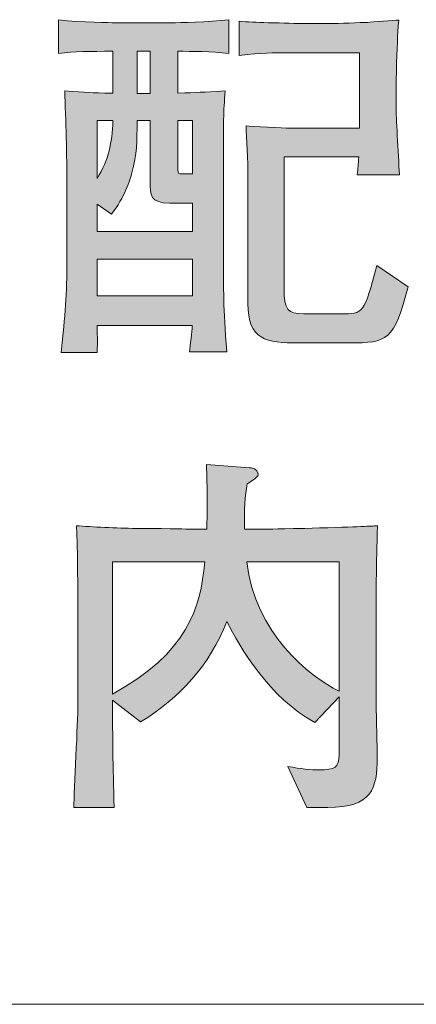
# Model space of a CAD drawing. Units: inches. Extents: x 64.4 to 105.9, y -170.9 to -100.5.
# Drawn here: x 84.8 to 87.1, y -129.1 to -123.6 of the extents above; entities that cross this region are included whole.
import ezdxf

# ---------------------------------------------------------------- set-up
doc = ezdxf.new("R2010")
doc.units = ezdxf.units.IN
doc.header["$MEASUREMENT"] = 0
doc.layers.add('_U+30EC_U+30A4_U+30E4_U+30FC 1', color=7, linetype='Continuous')

# ---------------------------------------------------------------- blocks, each defined once
blk = doc.blocks.new('block 2')
at = {"layer": '_U+30EC_U+30A4_U+30E4_U+30FC 1', "true_color": 0x221814}
h = blk.add_hatch(color=179, dxfattribs=at)
h.dxf.hatch_style = 2
edge = h.paths.add_edge_path()
edge.add_spline(control_points=[(85.7228, -123.7335), (85.7228, -123.7335), (85.7228, -123.9685), (85.7228, -123.9685), (85.839, -123.9642), (85.8538, -123.9642), (85.9892, -123.9557), (85.9787, -124.0827), (85.9787, -124.1016), (85.9787, -124.4401), (85.9787, -124.4401), (85.9787, -124.8634), (85.9787, -124.8634), (85.9787, -125.0875), (85.9787, -125.1595), (85.9977, -125.4218), (85.9977, -125.4218), (85.7884, -125.4218), (85.7884, -125.4218), (85.7925, -125.3817), (85.803, -125.3117), (85.803, -125.2737), (85.803, -125.2737), (85.2701, -125.2737), (85.2701, -125.2737), (85.2721, -125.3309), (85.2721, -125.4006), (85.2701, -125.4259), (85.2701, -125.4259), (85.0691, -125.4259), (85.0691, -125.4259), (85.0902, -125.2123), (85.1007, -125.0981), (85.1007, -124.9078), (85.1007, -124.9078), (85.1007, -124.4804), (85.1007, -124.4804), (85.1007, -124.3218), (85.0944, -124.1144), (85.088, -123.9557), (85.2172, -123.9662), (85.2256, -123.9662), (85.3588, -123.9685), (85.3588, -123.9685), (85.3588, -123.7335), (85.3588, -123.7335), (85.2277, -123.7335), (85.1409, -123.7335), (85.0542, -123.7463), (85.0542, -123.7463), (85.0542, -123.5559), (85.0542, -123.5559), (85.179, -123.5728), (85.3547, -123.5728), (85.3674, -123.5728), (85.3674, -123.5728), (85.6931, -123.5728), (85.6931, -123.5728), (85.7228, -123.5728), (85.8983, -123.5708), (86.0084, -123.5559), (86.0084, -123.5559), (86.0084, -123.7463), (86.0084, -123.7463), (85.9131, -123.7335), (85.7989, -123.7335), (85.7228, -123.7335)], knot_values=[0, 0, 0, 0, 1, 1, 1, 2, 2, 2, 3, 3, 3, 4, 4, 4, 5, 5, 5, 6, 6, 6, 7, 7, 7, 8, 8, 8, 9, 9, 9, 10, 10, 10, 11, 11, 11, 12, 12, 12, 13, 13, 13, 14, 14, 14, 15, 15, 15, 16, 16, 16, 17, 17, 17, 18, 18, 18, 19, 19, 19, 20, 20, 20, 21, 21, 21, 22, 22, 22, 22], degree=3, periodic=1)
edge = h.paths.add_edge_path()
edge.add_spline(control_points=[(85.8053, -124.5862), (85.8053, -124.5862), (85.6763, -124.5862), (85.6763, -124.5862), (85.5682, -124.5862), (85.5682, -124.5397), (85.5682, -124.4656), (85.5682, -124.4656), (85.5682, -124.1228), (85.5682, -124.1228), (85.5682, -124.1228), (85.4942, -124.1228), (85.4942, -124.1228), (85.4942, -124.2456), (85.4942, -124.307), (85.4646, -124.4169), (85.4561, -124.4508), (85.4244, -124.5566), (85.3503, -124.6475), (85.3503, -124.6475), (85.2701, -124.5926), (85.2701, -124.5926), (85.2701, -124.5926), (85.2701, -124.7448), (85.2701, -124.7448), (85.2701, -124.7448), (85.8053, -124.7448), (85.8053, -124.7448), (85.8053, -124.7448), (85.8053, -124.5862), (85.8053, -124.5862)], knot_values=[0, 0, 0, 0, 1, 1, 1, 2, 2, 2, 3, 3, 3, 4, 4, 4, 5, 5, 5, 6, 6, 6, 7, 7, 7, 8, 8, 8, 9, 9, 9, 10, 10, 10, 10], degree=3, periodic=1)
edge = h.paths.add_edge_path()
edge.add_spline(control_points=[(85.2701, -124.1228), (85.2701, -124.1228), (85.2701, -124.4486), (85.2701, -124.4486), (85.3378, -124.3366), (85.3526, -124.2541), (85.3588, -124.1228), (85.3588, -124.1228), (85.2701, -124.1228), (85.2701, -124.1228)], knot_values=[0, 0, 0, 0, 1, 1, 1, 2, 2, 2, 3, 3, 3, 3], degree=3, periodic=1)
h.paths.add_polyline_path([(85.8053, -124.9014), (85.2701, -124.9014), (85.2701, -125.1066), (85.8053, -125.1066)])
h.paths.add_polyline_path([(85.5682, -123.7335), (85.4942, -123.7335), (85.4942, -123.9706), (85.5682, -123.9706)])
edge = h.paths.add_edge_path()
edge.add_spline(control_points=[(85.8053, -124.1228), (85.8053, -124.1228), (85.7228, -124.1228), (85.7228, -124.1228), (85.7228, -124.1228), (85.7228, -124.4), (85.7228, -124.4), (85.7228, -124.4212), (85.7291, -124.4212), (85.7417, -124.4212), (85.7417, -124.4212), (85.8053, -124.4212), (85.8053, -124.4212), (85.8053, -124.4212), (85.8053, -124.1228), (85.8053, -124.1228)], knot_values=[0, 0, 0, 0, 1, 1, 1, 2, 2, 2, 3, 3, 3, 4, 4, 4, 5, 5, 5, 5], degree=3, periodic=1)
edge = h.paths.add_edge_path()
edge.add_spline(control_points=[(86.6853, -125.371), (86.6853, -125.371), (86.4018, -125.371), (86.4018, -125.371), (86.2199, -125.371), (86.1162, -125.3562), (86.1162, -125.149), (86.1162, -125.149), (86.1162, -125.0177), (86.1162, -125.0177), (86.1162, -125.0177), (86.1162, -124.4529), (86.1162, -124.4529), (86.1162, -124.3407), (86.1098, -124.2202), (86.1057, -124.1525), (86.1353, -124.1568), (86.3129, -124.1652), (86.3553, -124.1652), (86.3553, -124.1652), (86.7423, -124.1652), (86.7423, -124.1652), (86.7423, -124.1652), (86.7423, -123.7421), (86.7423, -123.7421), (86.7423, -123.7421), (86.3573, -123.7421), (86.3573, -123.7421), (86.2452, -123.7421), (86.203, -123.7421), (86.0676, -123.757), (86.0676, -123.757), (86.0676, -123.5644), (86.0676, -123.5644), (86.1141, -123.5687), (86.1649, -123.5708), (86.2304, -123.5728), (86.258, -123.5728), (86.3828, -123.5771), (86.4082, -123.5771), (86.4082, -123.5771), (86.5816, -123.5771), (86.5816, -123.5771), (86.6133, -123.5771), (86.7572, -123.5728), (86.7868, -123.5708), (86.8143, -123.5687), (86.937, -123.5601), (86.9625, -123.558), (86.9561, -123.649), (86.9539, -123.7041), (86.9497, -123.852), (86.9497, -123.8564), (86.9477, -123.9029), (86.9477, -123.907), (86.9477, -123.907), (86.9477, -124.0551), (86.9477, -124.0551), (86.9477, -124.0848), (86.9602, -124.307), (86.9666, -124.4275), (86.9666, -124.4275), (86.7298, -124.4275), (86.7298, -124.4275), (86.7339, -124.3852), (86.7361, -124.3724), (86.7382, -124.3259), (86.7382, -124.3259), (86.3193, -124.3259), (86.3193, -124.3259), (86.3193, -124.3259), (86.3193, -125.0664), (86.3193, -125.0664), (86.3193, -125.1848), (86.3384, -125.208), (86.4293, -125.208), (86.4293, -125.208), (86.6388, -125.208), (86.6388, -125.208), (86.7656, -125.208), (86.7678, -125.208), (86.8397, -124.9372), (86.8397, -124.9372), (87.0154, -125.0558), (87.0154, -125.0558), (86.937, -125.3582), (86.901, -125.371), (86.6853, -125.371)], knot_values=[0, 0, 0, 0, 1, 1, 1, 2, 2, 2, 3, 3, 3, 4, 4, 4, 5, 5, 5, 6, 6, 6, 7, 7, 7, 8, 8, 8, 9, 9, 9, 10, 10, 10, 11, 11, 11, 12, 12, 12, 13, 13, 13, 14, 14, 14, 15, 15, 15, 16, 16, 16, 17, 17, 17, 18, 18, 18, 19, 19, 19, 20, 20, 20, 21, 21, 21, 22, 22, 22, 23, 23, 23, 24, 24, 24, 25, 25, 25, 26, 26, 26, 27, 27, 27, 28, 28, 28, 29, 29, 29, 29], degree=3, periodic=1)
at = {"layer": '_U+30EC_U+30A4_U+30E4_U+30FC 1', "lineweight": 0}
for points in [[(85.5682, -123.7335), (85.4942, -123.7335), (85.4942, -123.9706), (85.5682, -123.9706), (85.5682, -123.7335)], [(85.8053, -124.9014), (85.2701, -124.9014), (85.2701, -125.1066), (85.8053, -125.1066), (85.8053, -124.9014)]]:
    blk.add_lwpolyline(points, dxfattribs=at)
for points, knots in [([(85.7228, -123.7335), (85.7228, -123.7335), (85.7228, -123.9685), (85.7228, -123.9685), (85.839, -123.9642), (85.8538, -123.9642), (85.9892, -123.9557), (85.9787, -124.0827), (85.9787, -124.1016), (85.9787, -124.4401), (85.9787, -124.4401), (85.9787, -124.8634), (85.9787, -124.8634), (85.9787, -125.0875), (85.9787, -125.1595), (85.9977, -125.4218), (85.9977, -125.4218), (85.7884, -125.4218), (85.7884, -125.4218), (85.7925, -125.3817), (85.803, -125.3117), (85.803, -125.2737), (85.803, -125.2737), (85.2701, -125.2737), (85.2701, -125.2737), (85.2721, -125.3309), (85.2721, -125.4006), (85.2701, -125.4259), (85.2701, -125.4259), (85.0691, -125.4259), (85.0691, -125.4259), (85.0902, -125.2123), (85.1007, -125.0981), (85.1007, -124.9078), (85.1007, -124.9078), (85.1007, -124.4804), (85.1007, -124.4804), (85.1007, -124.3218), (85.0944, -124.1144), (85.088, -123.9557), (85.2172, -123.9662), (85.2256, -123.9662), (85.3588, -123.9685), (85.3588, -123.9685), (85.3588, -123.7335), (85.3588, -123.7335), (85.2277, -123.7335), (85.1409, -123.7335), (85.0542, -123.7463), (85.0542, -123.7463), (85.0542, -123.5559), (85.0542, -123.5559), (85.179, -123.5728), (85.3547, -123.5728), (85.3674, -123.5728), (85.3674, -123.5728), (85.6931, -123.5728), (85.6931, -123.5728), (85.7228, -123.5728), (85.8983, -123.5708), (86.0084, -123.5559), (86.0084, -123.5559), (86.0084, -123.7463), (86.0084, -123.7463), (85.9131, -123.7335), (85.7989, -123.7335), (85.7228, -123.7335)], [0, 0, 0, 0, 1, 1, 1, 2, 2, 2, 3, 3, 3, 4, 4, 4, 5, 5, 5, 6, 6, 6, 7, 7, 7, 8, 8, 8, 9, 9, 9, 10, 10, 10, 11, 11, 11, 12, 12, 12, 13, 13, 13, 14, 14, 14, 15, 15, 15, 16, 16, 16, 17, 17, 17, 18, 18, 18, 19, 19, 19, 20, 20, 20, 21, 21, 21, 22, 22, 22, 22]), ([(86.6853, -125.371), (86.6853, -125.371), (86.4018, -125.371), (86.4018, -125.371), (86.2199, -125.371), (86.1162, -125.3562), (86.1162, -125.149), (86.1162, -125.149), (86.1162, -125.0177), (86.1162, -125.0177), (86.1162, -125.0177), (86.1162, -124.4529), (86.1162, -124.4529), (86.1162, -124.3407), (86.1098, -124.2202), (86.1057, -124.1525), (86.1353, -124.1568), (86.3129, -124.1652), (86.3553, -124.1652), (86.3553, -124.1652), (86.7423, -124.1652), (86.7423, -124.1652), (86.7423, -124.1652), (86.7423, -123.7421), (86.7423, -123.7421), (86.7423, -123.7421), (86.3573, -123.7421), (86.3573, -123.7421), (86.2452, -123.7421), (86.203, -123.7421), (86.0676, -123.757), (86.0676, -123.757), (86.0676, -123.5644), (86.0676, -123.5644), (86.1141, -123.5687), (86.1649, -123.5708), (86.2304, -123.5728), (86.258, -123.5728), (86.3828, -123.5771), (86.4082, -123.5771), (86.4082, -123.5771), (86.5816, -123.5771), (86.5816, -123.5771), (86.6133, -123.5771), (86.7572, -123.5728), (86.7868, -123.5708), (86.8143, -123.5687), (86.937, -123.5601), (86.9625, -123.558), (86.9561, -123.649), (86.9539, -123.7041), (86.9497, -123.852), (86.9497, -123.8564), (86.9477, -123.9029), (86.9477, -123.907), (86.9477, -123.907), (86.9477, -124.0551), (86.9477, -124.0551), (86.9477, -124.0848), (86.9602, -124.307), (86.9666, -124.4275), (86.9666, -124.4275), (86.7298, -124.4275), (86.7298, -124.4275), (86.7339, -124.3852), (86.7361, -124.3724), (86.7382, -124.3259), (86.7382, -124.3259), (86.3193, -124.3259), (86.3193, -124.3259), (86.3193, -124.3259), (86.3193, -125.0664), (86.3193, -125.0664), (86.3193, -125.1848), (86.3384, -125.208), (86.4293, -125.208), (86.4293, -125.208), (86.6388, -125.208), (86.6388, -125.208), (86.7656, -125.208), (86.7678, -125.208), (86.8397, -124.9372), (86.8397, -124.9372), (87.0154, -125.0558), (87.0154, -125.0558), (86.937, -125.3582), (86.901, -125.371), (86.6853, -125.371)], [0, 0, 0, 0, 1, 1, 1, 2, 2, 2, 3, 3, 3, 4, 4, 4, 5, 5, 5, 6, 6, 6, 7, 7, 7, 8, 8, 8, 9, 9, 9, 10, 10, 10, 11, 11, 11, 12, 12, 12, 13, 13, 13, 14, 14, 14, 15, 15, 15, 16, 16, 16, 17, 17, 17, 18, 18, 18, 19, 19, 19, 20, 20, 20, 21, 21, 21, 22, 22, 22, 23, 23, 23, 24, 24, 24, 25, 25, 25, 26, 26, 26, 27, 27, 27, 28, 28, 28, 29, 29, 29, 29]), ([(85.8053, -124.5862), (85.8053, -124.5862), (85.6763, -124.5862), (85.6763, -124.5862), (85.5682, -124.5862), (85.5682, -124.5397), (85.5682, -124.4656), (85.5682, -124.4656), (85.5682, -124.1228), (85.5682, -124.1228), (85.5682, -124.1228), (85.4942, -124.1228), (85.4942, -124.1228), (85.4942, -124.2456), (85.4942, -124.307), (85.4646, -124.4169), (85.4561, -124.4508), (85.4244, -124.5566), (85.3503, -124.6475), (85.3503, -124.6475), (85.2701, -124.5926), (85.2701, -124.5926), (85.2701, -124.5926), (85.2701, -124.7448), (85.2701, -124.7448), (85.2701, -124.7448), (85.8053, -124.7448), (85.8053, -124.7448), (85.8053, -124.7448), (85.8053, -124.5862), (85.8053, -124.5862)], [0, 0, 0, 0, 1, 1, 1, 2, 2, 2, 3, 3, 3, 4, 4, 4, 5, 5, 5, 6, 6, 6, 7, 7, 7, 8, 8, 8, 9, 9, 9, 10, 10, 10, 10]), ([(85.2701, -124.1228), (85.2701, -124.1228), (85.2701, -124.4486), (85.2701, -124.4486), (85.3378, -124.3366), (85.3526, -124.2541), (85.3588, -124.1228), (85.3588, -124.1228), (85.2701, -124.1228), (85.2701, -124.1228)], [0, 0, 0, 0, 1, 1, 1, 2, 2, 2, 3, 3, 3, 3]), ([(85.8053, -124.1228), (85.8053, -124.1228), (85.7228, -124.1228), (85.7228, -124.1228), (85.7228, -124.1228), (85.7228, -124.4), (85.7228, -124.4), (85.7228, -124.4212), (85.7291, -124.4212), (85.7417, -124.4212), (85.7417, -124.4212), (85.8053, -124.4212), (85.8053, -124.4212), (85.8053, -124.4212), (85.8053, -124.1228), (85.8053, -124.1228)], [0, 0, 0, 0, 1, 1, 1, 2, 2, 2, 3, 3, 3, 4, 4, 4, 5, 5, 5, 5])]:
    blk.add_open_spline(points, degree=3, knots=knots, dxfattribs=at)
blk = doc.blocks.new('block 3')
at = {"layer": '_U+30EC_U+30A4_U+30E4_U+30FC 1', "true_color": 0x221814}
h = blk.add_hatch(color=179, dxfattribs=at)
h.dxf.hatch_style = 2
edge = h.paths.add_edge_path()
edge.add_spline(control_points=[(86.8355, -126.8632), (86.8355, -126.8632), (86.8355, -127.3393), (86.8355, -127.3393), (86.8355, -127.3964), (86.8419, -127.6503), (86.8419, -127.7011), (86.8419, -127.8745), (86.8123, -127.9803), (86.5647, -127.9803), (86.5647, -127.9803), (86.4462, -127.9803), (86.4462, -127.9803), (86.4462, -127.9803), (86.3405, -127.7497), (86.3405, -127.7497), (86.4123, -127.7645), (86.4716, -127.7688), (86.516, -127.7688), (86.6049, -127.7688), (86.6281, -127.7581), (86.6281, -127.682), (86.6281, -127.682), (86.6281, -127.3583), (86.6281, -127.3583), (86.6281, -127.3583), (86.4927, -127.5021), (86.4927, -127.5021), (86.2368, -127.3667), (86.0717, -127.0811), (85.9977, -126.9352), (85.9026, -127.1828), (85.7333, -127.3647), (85.5133, -127.5001), (85.5133, -127.5001), (85.3567, -127.3774), (85.3567, -127.3774), (85.3567, -127.3774), (85.3567, -127.407), (85.3567, -127.407), (85.3567, -127.5762), (85.3588, -127.7391), (85.3652, -127.9803), (85.3652, -127.9803), (85.1388, -127.9803), (85.1388, -127.9803), (85.1409, -127.8894), (85.1621, -127.4895), (85.1621, -127.4091), (85.1621, -127.4091), (85.1621, -126.8823), (85.1621, -126.8823), (85.1621, -126.7978), (85.16, -126.4509), (85.1536, -126.398), (85.2382, -126.4042), (85.3822, -126.4128), (85.488, -126.4128), (85.7269, -126.4149), (85.7545, -126.4169), (85.8073, -126.4169), (85.8073, -126.4169), (85.8855, -126.4169), (85.8855, -126.4169), (85.8919, -126.2393), (85.8855, -126.1229), (85.8835, -126.0531), (85.8835, -126.0531), (86.1246, -126.0721), (86.1246, -126.0721), (86.1353, -126.0721), (86.1734, -126.0784), (86.1734, -126.106), (86.1734, -126.1229), (86.167, -126.1272), (86.1121, -126.163), (86.0993, -126.2286), (86.095, -126.307), (86.0972, -126.4169), (86.0972, -126.4169), (86.1966, -126.4169), (86.1966, -126.4169), (86.2474, -126.4169), (86.2748, -126.4169), (86.5182, -126.4105), (86.7826, -126.4021), (86.8123, -126.4), (86.844, -126.398), (86.8397, -126.4486), (86.8355, -126.8083), (86.8355, -126.8632)], knot_values=[0, 0, 0, 0, 1, 1, 1, 2, 2, 2, 3, 3, 3, 4, 4, 4, 5, 5, 5, 6, 6, 6, 7, 7, 7, 8, 8, 8, 9, 9, 9, 10, 10, 10, 11, 11, 11, 12, 12, 12, 13, 13, 13, 14, 14, 14, 15, 15, 15, 16, 16, 16, 17, 17, 17, 18, 18, 18, 19, 19, 19, 20, 20, 20, 21, 21, 21, 22, 22, 22, 23, 23, 23, 24, 24, 24, 25, 25, 25, 26, 26, 26, 27, 27, 27, 28, 28, 28, 29, 29, 29, 30, 30, 30, 30], degree=3, periodic=1)
edge = h.paths.add_edge_path()
edge.add_spline(control_points=[(85.3567, -126.6011), (85.3567, -126.6011), (85.3567, -127.3435), (85.3567, -127.3435), (85.7798, -127.1087), (85.8475, -126.8655), (85.875, -126.6011), (85.875, -126.6011), (85.3567, -126.6011), (85.3567, -126.6011)], knot_values=[0, 0, 0, 0, 1, 1, 1, 2, 2, 2, 3, 3, 3, 3], degree=3, periodic=1)
edge = h.paths.add_edge_path()
edge.add_spline(control_points=[(86.6281, -126.6011), (86.6281, -126.6011), (86.1098, -126.6011), (86.1098, -126.6011), (86.1586, -127.0029), (86.459, -127.2441), (86.6281, -127.3266), (86.6281, -127.3266), (86.6281, -126.6011), (86.6281, -126.6011)], knot_values=[0, 0, 0, 0, 1, 1, 1, 2, 2, 2, 3, 3, 3, 3], degree=3, periodic=1)
at = {"layer": '_U+30EC_U+30A4_U+30E4_U+30FC 1', "lineweight": 0}
for points, knots in [([(86.8355, -126.8632), (86.8355, -126.8632), (86.8355, -127.3393), (86.8355, -127.3393), (86.8355, -127.3964), (86.8419, -127.6503), (86.8419, -127.7011), (86.8419, -127.8745), (86.8123, -127.9803), (86.5647, -127.9803), (86.5647, -127.9803), (86.4462, -127.9803), (86.4462, -127.9803), (86.4462, -127.9803), (86.3405, -127.7497), (86.3405, -127.7497), (86.4123, -127.7645), (86.4716, -127.7688), (86.516, -127.7688), (86.6049, -127.7688), (86.6281, -127.7581), (86.6281, -127.682), (86.6281, -127.682), (86.6281, -127.3583), (86.6281, -127.3583), (86.6281, -127.3583), (86.4927, -127.5021), (86.4927, -127.5021), (86.2368, -127.3667), (86.0717, -127.0811), (85.9977, -126.9352), (85.9026, -127.1828), (85.7333, -127.3647), (85.5133, -127.5001), (85.5133, -127.5001), (85.3567, -127.3774), (85.3567, -127.3774), (85.3567, -127.3774), (85.3567, -127.407), (85.3567, -127.407), (85.3567, -127.5762), (85.3588, -127.7391), (85.3652, -127.9803), (85.3652, -127.9803), (85.1388, -127.9803), (85.1388, -127.9803), (85.1409, -127.8894), (85.1621, -127.4895), (85.1621, -127.4091), (85.1621, -127.4091), (85.1621, -126.8823), (85.1621, -126.8823), (85.1621, -126.7978), (85.16, -126.4509), (85.1536, -126.398), (85.2382, -126.4042), (85.3822, -126.4128), (85.488, -126.4128), (85.7269, -126.4149), (85.7545, -126.4169), (85.8073, -126.4169), (85.8073, -126.4169), (85.8855, -126.4169), (85.8855, -126.4169), (85.8919, -126.2393), (85.8855, -126.1229), (85.8835, -126.0531), (85.8835, -126.0531), (86.1246, -126.0721), (86.1246, -126.0721), (86.1353, -126.0721), (86.1734, -126.0784), (86.1734, -126.106), (86.1734, -126.1229), (86.167, -126.1272), (86.1121, -126.163), (86.0993, -126.2286), (86.095, -126.307), (86.0972, -126.4169), (86.0972, -126.4169), (86.1966, -126.4169), (86.1966, -126.4169), (86.2474, -126.4169), (86.2748, -126.4169), (86.5182, -126.4105), (86.7826, -126.4021), (86.8123, -126.4), (86.844, -126.398), (86.8397, -126.4486), (86.8355, -126.8083), (86.8355, -126.8632)], [0, 0, 0, 0, 1, 1, 1, 2, 2, 2, 3, 3, 3, 4, 4, 4, 5, 5, 5, 6, 6, 6, 7, 7, 7, 8, 8, 8, 9, 9, 9, 10, 10, 10, 11, 11, 11, 12, 12, 12, 13, 13, 13, 14, 14, 14, 15, 15, 15, 16, 16, 16, 17, 17, 17, 18, 18, 18, 19, 19, 19, 20, 20, 20, 21, 21, 21, 22, 22, 22, 23, 23, 23, 24, 24, 24, 25, 25, 25, 26, 26, 26, 27, 27, 27, 28, 28, 28, 29, 29, 29, 30, 30, 30, 30]), ([(85.3567, -126.6011), (85.3567, -126.6011), (85.3567, -127.3435), (85.3567, -127.3435), (85.7798, -127.1087), (85.8475, -126.8655), (85.875, -126.6011), (85.875, -126.6011), (85.3567, -126.6011), (85.3567, -126.6011)], [0, 0, 0, 0, 1, 1, 1, 2, 2, 2, 3, 3, 3, 3]), ([(86.6281, -126.6011), (86.6281, -126.6011), (86.1098, -126.6011), (86.1098, -126.6011), (86.1586, -127.0029), (86.459, -127.2441), (86.6281, -127.3266), (86.6281, -127.3266), (86.6281, -126.6011), (86.6281, -126.6011)], [0, 0, 0, 0, 1, 1, 1, 2, 2, 2, 3, 3, 3, 3])]:
    blk.add_open_spline(points, degree=3, knots=knots, dxfattribs=at)

msp = doc.modelspace()

# ---------------------------------------------------------------- linework, layer by layer
at = {"layer": '_U+30EC_U+30A4_U+30E4_U+30FC 1', "color": 179, "lineweight": 9, "true_color": 0x221814}
msp.add_lwpolyline([(84.6169, -129.0857), (104.6179, -129.0857)], dxfattribs=at)

# ---------------------------------------------------------------- block references
at = {"layer": '_U+30EC_U+30A4_U+30E4_U+30FC 1'}
for name in ['block 2', 'block 3']:
    msp.add_blockref(name, (0, 0), dxfattribs=at)

doc.saveas('drawing.dxf')
